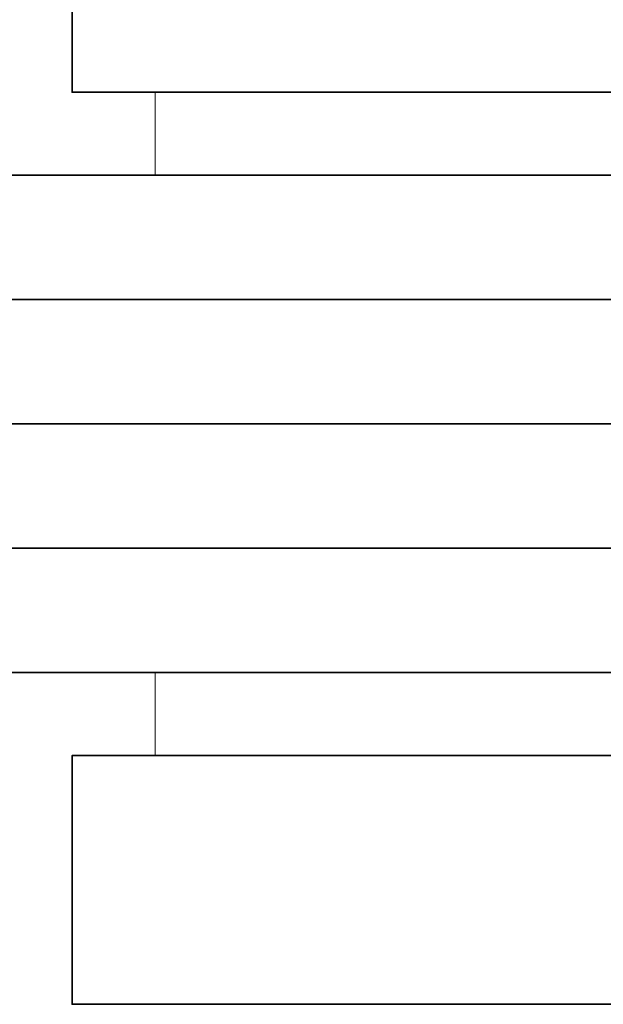
# Model space of a CAD drawing. Units: inches. Extents: x -3.2 to 17.8, y -0.2 to 15.5.
# Drawn here: x 6.1 to 6.5, y 12.6 to 13.3 of the extents above; entities that cross this region are included whole.
import ezdxf

# ---------------------------------------------------------------- set-up
doc = ezdxf.new("R2010")
doc.units = ezdxf.units.IN
doc.header["$LTSCALE"] = 0.5
doc.header["$MEASUREMENT"] = 0
for name, color, linetype, lineweight in [('GLASS', 160, 'Continuous', 35), ('Hardware', 51, 'Continuous', 35), ('Setting', 6, 'Continuous', 20)]:
    doc.layers.add(name, color=color, linetype=linetype, lineweight=lineweight)

# ---------------------------------------------------------------- blocks, each defined once
blk = doc.blocks.new('*U154')
at = {"transparency": 33554687}
blk.add_lwpolyline([(-0.27775, -0.0625), (-1.40625, -0.0625), (-1.40625, 0), (-0.27775, 0), (0.27775, 0), (0.625, 0), (0.625, -0.0625), (0.625, -0.0625), (0.27775, -0.0625)], dxfattribs=at)
blk = doc.blocks.new('*U165')
at = {"transparency": 33554687}
for points in [[(-1, 0.4375), (-3.03125, 0.4375), (-3.03125, 0.4375), (-3.03125, 0.25), (-0.875, 0.25), (-0.875, 0.3125)], [(-1, -0.4375), (-3.03125, -0.4375), (-3.03125, -0.4375), (-3.03125, -0.25), (-0.875, -0.25), (-0.875, -0.3125)]]:
    blk.add_lwpolyline(points, close=True, dxfattribs=at)
at = {"layer": 'Setting', "transparency": 33554687, "xscale": -1}
blk.add_blockref('*U154', (-2.34375, 0.25), dxfattribs=at)
at = {"layer": 'Setting', "transparency": 33554687, "rotation": 180.0000000000195}
blk.add_blockref('*U154', (-2.34375, -0.25), dxfattribs=at)
blk = doc.blocks.new('*U151')
at = {"transparency": 33554687}
for p, q in [((0, 0.09375), (2.75, 0.09375)), ((0, 0), (2.75, 0)), ((0, -0.09375), (2.75, -0.09375))]:
    blk.add_line(p, q, dxfattribs=at)
blk.add_lwpolyline([(2.75, 0.1875), (0.03125, 0.1875), (0, 0.15625), (0, -0.15625), (0.03125, -0.1875), (2.75, -0.1875)], dxfattribs=at)

msp = doc.modelspace()

# ---------------------------------------------------------------- block references
at = {"layer": 'GLASS', "transparency": 33554687, "xscale": -1, "rotation": 359.999995706546}
msp.add_blockref('*U151', (8.21885, 13.02444), dxfattribs=at)
at = {"layer": 'Hardware', "transparency": 33554687}
msp.add_blockref('*U165', (9.12515, 13.02444), dxfattribs=at)

doc.saveas('drawing.dxf')
